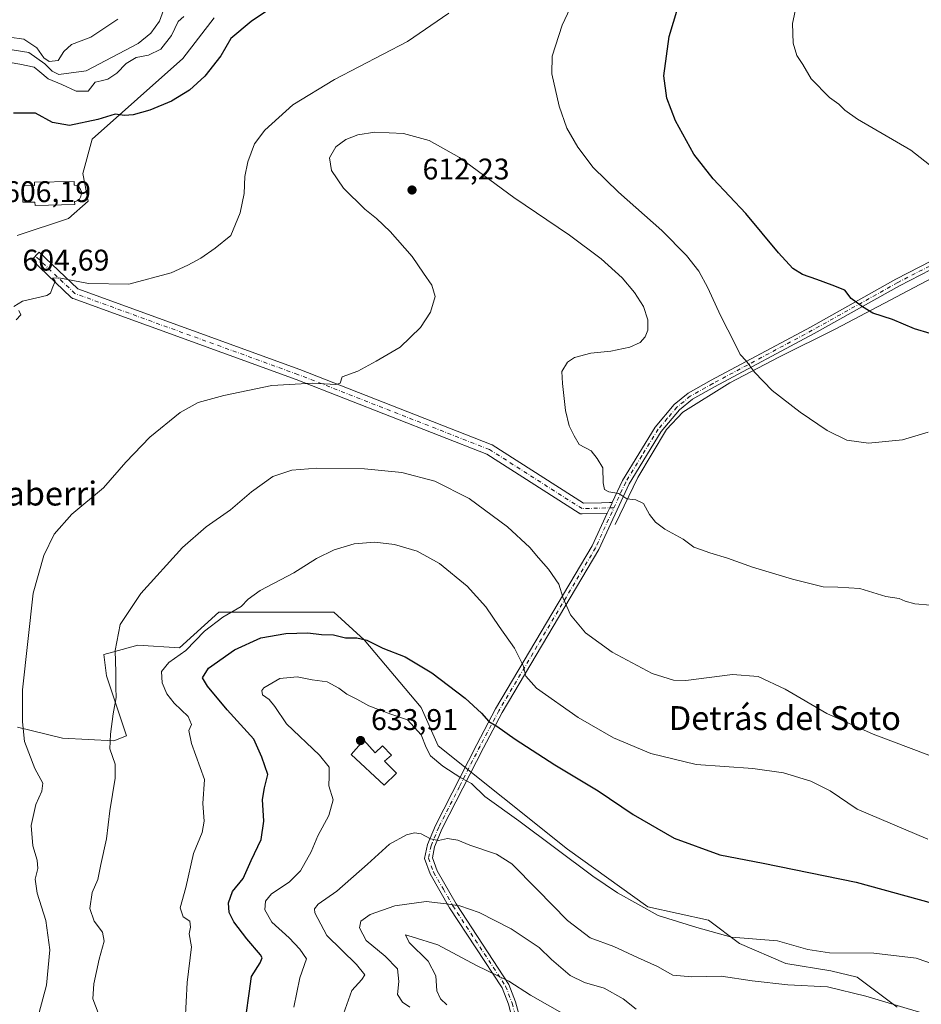
# Model space of a CAD drawing. Units: metres. Extents: x 621174 to 624629, y 4724866 to 4727240.
# Drawn here: x 624039 to 624341, y 4726250 to 4726581 of the extents above; entities that cross this region are included whole.
import ezdxf
from ezdxf.enums import TextEntityAlignment as Align

# ---------------------------------------------------------------- set-up
doc = ezdxf.new("R2010")
doc.units = ezdxf.units.M
doc.header["$MEASUREMENT"] = 0
doc.linetypes.add('DGN Style 4', pattern=[2.6384748266838614, 1.318413404963828, -0.6592067024819142, 0.001648016756204785, -0.6592067024819142])
for name, color, linetype, lineweight in [('Camino Cxs', 7, 'Continuous', 0), ('Camino eje', 30, 'DGN Style 4', 13), ('Cementerio Cxs', 135, 'Continuous', 0), ('Corriente natural lineal', 142, 'Continuous', 13), ('Cultivos herbáceos CxS', 92, 'Continuous', 0), ('Curva de nivel maestra', 30, 'Continuous', 30), ('Curva de nivel normal', 30, 'Continuous', 0), ('Depósito de agua Cxs', 142, 'Continuous', 0), ('Edificación', 1, 'Continuous', 13), ('Edificación Cxs', 1, 'Continuous', 13), ('Matorral CxS', 135, 'Continuous', 0), ('Pastizal CxS', 92, 'Continuous', 0), ('Pista no pavimentada Cxs', 111, 'Continuous', 0), ('Pista no pavimentada eje', 91, 'DGN Style 4', 0), ('Punto de cota en terreno', 7, 'Continuous', 0), ('Rótulo de punto de cota en terreno', 7, 'Continuous', 0), ('Texto cartográfico', 7, 'Continuous', 0)]:
    doc.layers.add(name, color=color, linetype=linetype, lineweight=lineweight)
doc.styles.add('Style-Arial', font='txt')

# ---------------------------------------------------------------- blocks, each defined once
blk = doc.blocks.new('*U11')
at = {"layer": 'Cultivos herbáceos CxS', "color": 92, "linetype": 'Continuous', "lineweight": 0}
for points in [[(624332.7703, 4726249.466499999, 634.8926000000065), (624319.3488999996, 4726259.5327, 631.9349999999977), (624310.5414000005, 4726261.629699999, 631.1799000000028), (624295.4420999996, 4726264.146299999, 631.1095999999961), (624279.9237000003, 4726270.857100001, 630.0791000000027), (624269.5787000004, 4726278.6647, 629.0527000000002), (624249.1989000002, 4726283.0977, 629.2967999999964), (624222.2423, 4726302.420700001, 629.0703999999969), (624178.9578999998, 4726337.140500001, 628.9250000000029), (624173.1982000005, 4726349.9955, 627.6402999999991), (624154.1475000001, 4726372.6033, 624.8439000000071), (624143.9578, 4726381.9123, 622.7044000000024), (624105.4139, 4726381.9123, 619.101800000004), (624092.2326999997, 4726370.023499999, 618.6196999999956), (624078.2427000003, 4726370.9155, 616.3233000000037), (624069.7559000002, 4726368.5505, 614.6830999999949), (624066.8591999998, 4726367.7433, 613.9483999999939), (624067.6977000004, 4726360.613100001, 614.1489000000003), (624074.4083000004, 4726340.481100001, 615.4324000000051), (624070.2138999999, 4726338.803300001, 614.906799999997), (624053.0176999997, 4726339.642100001, 612.4921999999933), (624037.9187000003, 4726343.4169, 609.3154000000068)], [(624037.8091000002, 4726508.1645, 603.8114999999962), (624054.9643000001, 4726513.885500001, 603.9870999999986), (624061.6161000002, 4726519.699300001, 603.4465999999958), (624059.8444999997, 4726529.008099999, 602.3582000000024), (624062.9457, 4726540.533100001, 600.4563999999956), (624093.3838999998, 4726567.538699999, 597.9845000000059), (624103.8183000004, 4726581.1555, 598.2908000000025)]]:
    blk.add_polyline3d(points, dxfattribs=at)
blk = doc.blocks.new('5PATER')
at = {"layer": 'Cementerio Cxs', "linetype": 'Continuous', "lineweight": 0}
h = blk.add_hatch(color=51, dxfattribs=at)
edge = h.paths.add_edge_path()
edge.add_ellipse((0, 0), major_axis=(-0.1095731443231308, -0.1110710700762829), ratio=0.9994222409660322, start_angle=0, end_angle=360)

msp = doc.modelspace()

# ---------------------------------------------------------------- linework, layer by layer
at = {"layer": 'Camino Cxs', "color": 7, "linetype": 'Continuous', "lineweight": 0, "extrusion": (-0.9082925551124991, 0.4183156446899776, 0.004081143812287002), "elevation": 1410147.288177306, "flags": 128}
msp.add_lwpolyline([(-4554133.090508273, -5144.62882344311), (-4554135.099460395, -5144.786124753092), (-4554136.892653308, -5144.90902609703), (-4554137.108230857, -5144.922925892367)], dxfattribs=at)
at = {"layer": 'Camino Cxs', "color": 7, "linetype": 'Continuous', "lineweight": 0}
for points in [[(624237.3106000006, 4726418.734400001, 610.133799999996), (624240.7001, 4726426.100099999, 609.6996000000072), (624251.6501000002, 4726443.970100001, 609.0415000000066), (624258.0900999998, 4726451.520099999, 608.6273999999976), (624262.7500999998, 4726455.390100001, 608.1714999999967), (624270.4200999998, 4726459.6801, 607.0293999999994), (624303.7301000003, 4726477.520099999, 601.7998999999982), (624332.4101, 4726493.5601, 598.5105999999942), (624360.1801000005, 4726507.870100001, 595.7106000000058), (624440.9200999998, 4726549.120100001, 588.718599999993), (624459.0900999998, 4726558.610099999, 587.8245000000024), (624497.1901000004, 4726579.0601, 587.4449000000022)], [(624498.7200999996, 4726577.040100001, 587.476800000004), (624460.2600999996, 4726556.4001, 587.8310000000056), (624442.0701000001, 4726546.9001, 588.7005999999965), (624361.3201000001, 4726505.6501, 595.7421999999933), (624333.5900999998, 4726491.360099999, 598.7584000000061), (624304.9301000005, 4726475.3301, 602.0509000000021), (624271.6201, 4726457.4901, 607.0886000000028), (624264.1700999998, 4726453.3201, 608.1187000000064), (624259.8501000004, 4726449.7301, 608.5923000000039), (624253.6700999998, 4726442.5001, 609.0642999999982), (624242.9101, 4726424.920100001, 609.7195999999967), (624232.8101000005, 4726402.970100001, 611.5280999999959), (624200.3800999997, 4726348.280099999, 624.2786999999954), (624194.0900999998, 4726336.450099999, 626.9772999999988), (624180.3000999996, 4726309.340100001, 634.3270000000048), (624177.7500999998, 4726303.2601, 635.4043999999994), (624176.9901000002, 4726299.550100001, 636.1524000000063), (624178.5500999996, 4726295.2401, 637.1070999999939), (624184.9200999998, 4726284.130100001, 639.8488999999972), (624202.6700999998, 4726257.120100001, 645.2973999999958), (624204.9001000002, 4726251.2401, 646.642200000002), (624208.0500999996, 4726239.340100001, 648.6491999999998)], [(624205.6901000004, 4726238.4801, 648.9333000000044), (624202.5201000003, 4726250.4801, 647.031799999997), (624200.4301000005, 4726255.9801, 645.9575000000041), (624182.7901, 4726282.8201, 640.2733000000007), (624176.2701000003, 4726294.1801, 637.2869000000064), (624174.4001000002, 4726299.360099999, 636.244000000006), (624175.3501000004, 4726304.0001, 635.3748999999953), (624178.0301000001, 4726310.390100001, 634.2522999999928), (624191.8701, 4726337.610099999, 626.9784999999974), (624198.2001, 4726349.5101, 624.244399999996), (624230.5900999998, 4726404.130100001, 611.7317000000039), (624235.6310999999, 4726415.0845, 610.4278999999951), (624236.4709000001, 4726416.909499999, 610.2706000000035), (624237.2204999998, 4726418.5385, 610.1477000000014), (624237.3106000006, 4726418.734400001, 610.133799999996), (624240.7001, 4726426.100099999, 609.6996000000072), (624251.6501000002, 4726443.970100001, 609.0415000000066), (624258.0900999998, 4726451.520099999, 608.6273999999976), (624262.7500999998, 4726455.390100001, 608.1714999999967), (624270.4200999998, 4726459.6801, 607.0293999999994), (624303.7301000003, 4726477.520099999, 601.7998999999982), (624332.4101, 4726493.5601, 598.5105999999942), (624360.1801000005, 4726507.870100001, 595.7106000000058)], [(624361.3201000001, 4726505.6501, 595.7421999999933), (624333.5900999998, 4726491.360099999, 598.7584000000061), (624304.9301000005, 4726475.3301, 602.0509000000021), (624271.6201, 4726457.4901, 607.0886000000028), (624264.1700999998, 4726453.3201, 608.1187000000064), (624259.8501000004, 4726449.7301, 608.5923000000039), (624253.6700999998, 4726442.5001, 609.0642999999982), (624242.9101, 4726424.920100001, 609.7195999999967), (624232.8101000005, 4726402.970100001, 611.5280999999959), (624200.3800999997, 4726348.280099999, 624.2786999999954), (624194.0900999998, 4726336.450099999, 626.9772999999988), (624180.3000999996, 4726309.340100001, 634.3270000000048), (624177.7500999998, 4726303.2601, 635.4043999999994), (624176.9901000002, 4726299.550100001, 636.1524000000063), (624178.5500999996, 4726295.2401, 637.1070999999939), (624184.9200999998, 4726284.130100001, 639.8488999999972), (624202.6700999998, 4726257.120100001, 645.2973999999958), (624204.9001000002, 4726251.2401, 646.642200000002), (624208.0500999996, 4726239.340100001, 648.6491999999998)], [(624205.6901000004, 4726238.4801, 648.9333000000044), (624202.5201000003, 4726250.4801, 647.031799999997), (624200.4301000005, 4726255.9801, 645.9575000000041), (624182.7901, 4726282.8201, 640.2733000000007), (624176.2701000003, 4726294.1801, 637.2869000000064), (624174.4001000002, 4726299.360099999, 636.244000000006), (624175.3501000004, 4726304.0001, 635.3748999999953), (624178.0301000001, 4726310.390100001, 634.2522999999928), (624191.8701, 4726337.610099999, 626.9784999999974), (624198.2001, 4726349.5101, 624.244399999996), (624230.5900999998, 4726404.130100001, 611.7317000000039), (624235.6310000002, 4726415.084600001, 610.4278999999951)]]:
    msp.add_polyline3d(points, dxfattribs=at)
at = {"layer": 'Camino eje', "color": 30, "linetype": 'DGN Style 4', "lineweight": 13}
msp.add_polyline3d([(624360.7500999998, 4726506.7601, 595.7244000000064), (624333.0000999998, 4726492.460100001, 598.6079000000027), (624304.3300999999, 4726476.425100001, 601.9416000000056), (624271.0201000003, 4726458.585100001, 607.047900000005), (624263.4600999998, 4726454.3551, 608.1353999999993), (624258.9700999996, 4726450.6251, 608.6039000000019), (624255.7500999998, 4726446.850099999, 608.8418999999994), (624252.6601, 4726443.235099999, 609.0584999999992), (624247.1851000005, 4726434.300100001, 609.3484999999928), (624241.8051000005, 4726425.5101, 609.7079999999987), (624231.7001, 4726403.550100001, 611.6215999999986), (624199.2901, 4726348.895099999, 624.2522000000026), (624192.9801000003, 4726337.030099999, 626.9793000000063), (624186.0850999998, 4726323.475099999, 631.0886000000028), (624179.1651, 4726309.8651, 634.2798999999941), (624176.5500999996, 4726303.630100001, 635.3806000000042), (624175.6951000001, 4726299.4551, 636.1984999999986), (624176.6300999997, 4726296.8651, 636.7093000000023), (624177.4101, 4726294.710100001, 637.1582999999955), (624180.6700999998, 4726289.030099999, 638.7293000000063), (624183.8551000003, 4726283.475099999, 640.057799999995), (624201.5500999996, 4726256.550100001, 645.6340999999958), (624203.7100999998, 4726250.860099999, 646.8380999999936), (624205.2851, 4726244.9101, 647.7768999999971)], dxfattribs=at)
at = {"layer": 'Corriente natural lineal', "color": 142, "linetype": 'Continuous', "lineweight": 13}
for points in [[(624031.7148000002, 4726571.132900001, 594.0861000000004), (624041.7160999998, 4726569.545399999, 594.2262000000047), (624047.1135999998, 4726565.735400001, 594.3485999999976), (624049.4948000005, 4726563.3542, 594.1713000000018), (624051.7255999995, 4726562.2172, 593.953999999998), (624060.9401000004, 4726563.4101, 593.516300000003), (624078.3701, 4726572.590100001, 594.2274999999936), (624082.5601000005, 4726576.0701, 593.971000000005), (624085.5701000001, 4726580.0701, 593.5038999999961), (624087.7001, 4726586.210100001, 593.1870000000055)], [(624238.2477000002, 4726411.286400001, 610.4744000000064), (624245.8677000003, 4726427.055600001, 609.5032999999967), (624255.4985999997, 4726443.142300001, 608.9021000000066), (624261.0018999996, 4726448.963099999, 608.531099999993), (624276.6653000005, 4726458.805600001, 606.3512999999948), (624293.1753000002, 4726467.3781, 603.5084000000061), (624312.2253999999, 4726476.903200001, 600.9487999999983), (624342.4938000003, 4726492.884, 597.8380999999936), (624379.4297000002, 4726512.1457, 593.9755000000005), (624411.8147, 4726529.079100001, 590.8555000000051), (624441.6597999996, 4726544.5308, 588.636400000003), (624466.7301000003, 4726557.2501, 587.5743999999977), (624483.7200999996, 4726566.460100001, 587.2752999999939), (624496.8300999999, 4726571.190099999, 587.2655999999988)]]:
    msp.add_polyline3d(points, dxfattribs=at)
at = {"layer": 'Cultivos herbáceos CxS', "color": 92, "linetype": 'Continuous', "lineweight": 0}
for points in [[(624037.8091000002, 4726508.1645, 603.8114999999962), (624054.9643000001, 4726513.885500001, 603.9870999999986), (624061.6161000002, 4726519.699300001, 603.4465999999958), (624059.8444999997, 4726529.008099999, 602.3582000000024), (624062.9457, 4726540.533100001, 600.4563999999956), (624093.3838999998, 4726567.538699999, 597.9845000000059), (624103.8183000004, 4726581.1555, 598.2908000000025)], [(624332.7703, 4726249.466499999, 634.8926000000065), (624319.3488999996, 4726259.5327, 631.9349999999977), (624310.5414000005, 4726261.629699999, 631.1799000000028), (624295.4420999996, 4726264.146299999, 631.1095999999961), (624279.9237000003, 4726270.857100001, 630.0791000000027), (624269.5787000004, 4726278.6647, 629.0527000000002), (624249.1989000002, 4726283.0977, 629.2967999999964), (624222.2423, 4726302.420700001, 629.0703999999969), (624178.9578999998, 4726337.140500001, 628.9250000000029), (624173.1982000005, 4726349.9955, 627.6402999999991), (624154.1475000001, 4726372.6033, 624.8439000000071), (624143.9578, 4726381.9123, 622.7044000000024), (624105.4139, 4726381.9123, 619.101800000004), (624092.2326999997, 4726370.023499999, 618.6196999999956), (624078.2427000003, 4726370.9155, 616.3233000000037), (624069.7559000002, 4726368.5505, 614.6830999999949), (624066.8591999998, 4726367.7433, 613.9483999999939), (624067.6977000004, 4726360.613100001, 614.1489000000003), (624074.4083000004, 4726340.481100001, 615.4324000000051), (624070.2138999999, 4726338.803300001, 614.906799999997), (624053.0176999997, 4726339.642100001, 612.4921999999933), (624037.9187000003, 4726343.4169, 609.3154000000068)]]:
    msp.add_polyline3d(points, dxfattribs=at)
at = {"layer": 'Curva de nivel maestra', "color": 30, "linetype": 'Continuous', "lineweight": 30, "flags": 128}
for points, elevation in [([(624132.4900000002, 4726590.920100001), (624116.2100000001, 4726579.9101), (624109.4800000006, 4726574.2501), (624106.1100000005, 4726568.4901), (624100.7400000002, 4726561.6601), (624095.5800000001, 4726556.950099999), (624089.5800000001, 4726553.2501), (624082.2699999996, 4726550.210100001), (624076.6799999997, 4726548.640100001), (624073.7699999996, 4726548.440099999), (624070.6900000004, 4726548.860099999), (624064.7999999998, 4726547.130100001), (624055.3300000001, 4726545.050100001), (624049.6100000005, 4726546.140100001), (624043.9199999999, 4726549.200099999), (624036.5899999999, 4726549.200099999)], 600), ([(624349.1500000004, 4726473.770099999), (624338.6399999997, 4726476.880100001), (624331.2599999999, 4726480.020099999), (624324.7000000002, 4726482.140100001), (624321.2300000006, 4726484.270099999), (624317.3899999997, 4726487.100099999), (624315.2400000002, 4726489.940099999), (624310.9699999997, 4726491.5701), (624305.8799999999, 4726493.5001), (624301.0899999999, 4726495.130100001), (624297.8099999997, 4726497.1601), (624293.0499999998, 4726502.370100001), (624282.1100000005, 4726515.5801), (624271.1100000005, 4726527.1801), (624264.6200000001, 4726535.5101), (624258.4600000001, 4726546.700099999), (624255.54, 4726554.2301), (624254.5599999997, 4726561.710100001), (624256.3200000003, 4726574.950099999), (624261.0599999997, 4726590.5801)], 600), ([(624114.5599999997, 4726246.870100001), (624115.6299999999, 4726254.040100001), (624116.3399999999, 4726259.8201), (624119.2800000003, 4726264.300100001), (624119.9400000004, 4726266.030099999), (624119.4000000004, 4726267.050100001), (624114.7999999998, 4726272.360099999), (624110.4900000002, 4726278.050100001), (624108.8600000005, 4726281.2301), (624108.6100000005, 4726284.420100001), (624110.0300000003, 4726288.280099999), (624113.5599999997, 4726292.610099999), (624116.2199999997, 4726298.610099999), (624119.6299999999, 4726305.7401), (624120.4900000002, 4726311.8101), (624120.04, 4726319.1501), (624120.6600000003, 4726323.050100001), (624121.7800000003, 4726327.4801), (624119.8200000003, 4726333.3301), (624117.0999999996, 4726339.4001), (624108.1600000003, 4726349.210100001), (624101.6200000001, 4726357.130100001), (624099.8899999997, 4726359.960100001), (624101.9100000003, 4726363.1501), (624110.7100000001, 4726369.2501), (624119.5099999999, 4726373.340100001), (624127.9100000003, 4726374.8201), (624135.2199999997, 4726374.970100001), (624139.8099999997, 4726374.4101), (624143.8799999999, 4726374.360099999), (624147.9100000003, 4726373.300100001), (624151.7000000002, 4726373.3201), (624155.0599999997, 4726372.540100001), (624160.3600000005, 4726369.850099999), (624167.9000000004, 4726366.950099999), (624176.8499999996, 4726361.600099999), (624188.0199999996, 4726353.050100001), (624193.5099999999, 4726348.0801), (624195.9299999997, 4726345.2301), (624198.5499999998, 4726343.690099999), (624204.7199999997, 4726339.3201), (624218.0199999996, 4726330.710100001), (624232.5700000003, 4726322.0001), (624244.2800000003, 4726314.140100001), (624258.0700000003, 4726306.1601), (624273.3600000005, 4726300.5601), (624287.8899999997, 4726297.7501), (624319.0599999997, 4726291.450099999), (624344.6299999999, 4726284.360099999)], 625)]:
    msp.add_lwpolyline(points, dxfattribs=dict(at, elevation=elevation))
at = {"layer": 'Curva de nivel normal', "color": 30, "linetype": 'Continuous', "lineweight": 0, "flags": 128}
for points, elevation in [([(624343.2199999997, 4726442.2401), (624334.5599999997, 4726439.690099999), (624323.2199999997, 4726438.540100001), (624315.8899999997, 4726439.610099999), (624309.2999999998, 4726442.850099999), (624300.2400000002, 4726448.950099999), (624290.9199999999, 4726456.300100001), (624284.9800000006, 4726462.350099999), (624282.1799999997, 4726466.210100001), (624280.2000000002, 4726468.3101), (624278.5099999999, 4726471.8201), (624273.6200000001, 4726481.390100001), (624269.3799999999, 4726490.6601), (624266.2999999998, 4726496.280099999), (624262.2400000002, 4726501.550100001), (624253.9699999997, 4726509.920100001), (624239.3899999997, 4726522.7601), (624230.9199999999, 4726531.020099999), (624225.7599999999, 4726537.780099999), (624222.0899999999, 4726544.1501), (624219.4800000006, 4726551.5801), (624217.0199999996, 4726562.370100001), (624217.1299999999, 4726568.390100001), (624220.4699999997, 4726578.700099999), (624226.8399999999, 4726592.390100001)], 605), ([(624349.9199999999, 4726527.020099999), (624337.4199999999, 4726536.780099999), (624319.5, 4726547.220100001), (624315.2800000003, 4726550.220100001), (624313.2300000006, 4726552.2501), (624310.0800000001, 4726554.4801), (624303.9400000004, 4726560.770099999), (624301.2100000001, 4726565.5701), (624299.1799999997, 4726568.550100001), (624297.9100000003, 4726572.7401), (624297.7599999999, 4726579.3301), (624298.9800000006, 4726584.960100001)], 595), ([(624093.6200000001, 4726581.6501), (624091.8200000003, 4726579.9901), (624089.5800000001, 4726575.300100001), (624085.9100000003, 4726570.7301), (624081.8499999996, 4726568.690099999), (624077.7400000002, 4726567.940099999), (624074.3499999996, 4726565.920100001), (624071.2000000002, 4726562.610099999), (624068.2199999997, 4726560.630100001), (624065.9299999997, 4726560.100099999), (624063.9100000003, 4726559.5801), (624061.5599999997, 4726556.640100001), (624057.6299999999, 4726556.5601), (624052.7599999999, 4726558.800100001), (624048.2400000002, 4726560.7301), (624045.4199999999, 4726563.130100001), (624043.4900000002, 4726564.710100001), (624038.6799999997, 4726565.620100001), (624035.5, 4726566.2601)], 595), ([(624182.54, 4726582.7601), (624168.7000000002, 4726573.210100001), (624144.1600000003, 4726560.4901), (624130.2000000002, 4726551.970100001), (624120.8600000005, 4726543.5801), (624117.3799999999, 4726539.0001), (624115.0899999999, 4726532.880100001), (624114.1600000003, 4726527.9901), (624113.9400000004, 4726522.280099999), (624112.6100000005, 4726515.7601), (624109.4100000003, 4726508.2501), (624104.1600000003, 4726503.9901), (624099.4000000004, 4726500.5701), (624095.04, 4726498.2601), (624089.4699999997, 4726495.690099999), (624075.2199999997, 4726491.9001), (624061.75, 4726492.1501), (624051.7800000003, 4726493.9901), (624049.6399999997, 4726493.890100001), (624050.0499999998, 4726493.5101), (624050.5800000001, 4726492.940099999), (624049.5199999996, 4726490.4301), (624049, 4726488.8301), (624047.7699999996, 4726488.130100001), (624039.5899999999, 4726486.2301), (624036.7300000006, 4726484.4001)], 605), ([(624035.2000000002, 4726574.7601), (624040.0800000001, 4726574.0801), (624044.3799999999, 4726571.120100001), (624046.7300000006, 4726567.7301), (624048.5199999996, 4726566.5001), (624051.5300000003, 4726566.860099999), (624053.4699999997, 4726569.9001), (624056.04, 4726572.200099999), (624062.4600000001, 4726574.7301), (624071.54, 4726580.720100001)], 595), ([(624045.1399999997, 4726247.690099999), (624047.6799999997, 4726256.890100001), (624048.7699999996, 4726268.7601), (624047.3700000001, 4726278.5101), (624044.5099999999, 4726287.710100001), (624043.8899999997, 4726292.390100001), (624044.7000000002, 4726295.950099999), (624044.5199999996, 4726298.780099999), (624043.0599999997, 4726303.610099999), (624042.4699999997, 4726310.440099999), (624044.0199999996, 4726317.390100001), (624046.1200000001, 4726321.880100001), (624046.3700000001, 4726324.600099999), (624043.6699999999, 4726329.5101), (624040.2199999997, 4726338.610099999), (624039.54, 4726345.190099999), (624039.5599999997, 4726355.940099999), (624043.1600000003, 4726388.270099999), (624046.75, 4726400.9001), (624050.2300000006, 4726408.110099999), (624056.0999999996, 4726414.8201), (624066.7300000006, 4726423.610099999), (624074.2400000002, 4726432.1801), (624082.25, 4726440.5701), (624092.4900000002, 4726448.8301), (624098.4600000001, 4726452.170100001), (624107.1100000005, 4726454.620100001), (624123.1299999999, 4726457.880100001), (624136.9100000003, 4726458.7501), (624144.6600000003, 4726458.300100001), (624146.0800000001, 4726458.7301), (624146.7999999998, 4726460.800100001), (624151.9800000006, 4726462.7401), (624158.1100000005, 4726466.050100001), (624166.1600000003, 4726470.800100001), (624173.0599999997, 4726477.350099999), (624176.3399999999, 4726482.530099999), (624177.9299999997, 4726487.800100001), (624176.8099999997, 4726491.5801), (624174.0099999999, 4726495.540100001), (624170.2100000001, 4726501.1801), (624162.8300000001, 4726509.540100001), (624158.2199999997, 4726513.970100001), (624154.3600000005, 4726517.040100001), (624147.25, 4726524.130100001), (624143.1900000004, 4726530.0001), (624142.4699999997, 4726534.2501), (624144.6200000001, 4726537.960100001), (624148, 4726540.390100001), (624152.04, 4726541.940099999), (624157.7400000002, 4726542.8201), (624167.3499999996, 4726542.450099999), (624175.9000000004, 4726540.020099999), (624186.0700000003, 4726534.420100001), (624204.3200000003, 4726521.0101), (624222.9699999997, 4726508.350099999), (624233.6200000001, 4726500.390100001), (624240.5999999996, 4726493.9801), (624244.7699999996, 4726489.130100001), (624247.7199999997, 4726484.4101), (624249.1699999999, 4726479.960100001), (624249.1900000004, 4726476.520099999), (624248.3200000003, 4726474.2601), (624246.6100000005, 4726472.360099999), (624243.2100000001, 4726470.8301), (624236.8600000005, 4726469.440099999), (624230.0599999997, 4726468.720100001), (624224.6799999997, 4726467.3301), (624222.3200000003, 4726465.7501), (624220.3700000001, 4726462.590100001), (624220.6299999999, 4726458.590100001), (624221.6399999997, 4726449.590100001), (624222.8799999999, 4726444.4001), (624224.5, 4726441.0601), (624226.25, 4726438.100099999), (624230.2000000002, 4726436.030099999), (624232.2199999997, 4726433.440099999), (624234.1500000004, 4726430.360099999), (624234.2300000006, 4726425.2601), (624234.6500000004, 4726423.020099999), (624236.1900000004, 4726422.220100001), (624239.5300000003, 4726421.7401), (624242.1399999997, 4726419.880100001), (624245.1900000004, 4726419.540100001), (624247.7800000003, 4726418.390100001), (624249.7800000003, 4726414.710100001), (624251.75, 4726412.120100001), (624254.8700000001, 4726409.8101), (624261.0499999998, 4726406.4001), (624264.6600000003, 4726403.690099999), (624266.9199999999, 4726402.960100001), (624270.0499999998, 4726401.770099999), (624275.9699999997, 4726400.020099999), (624284.3200000003, 4726397.040100001), (624297.7599999999, 4726392.970100001), (624308.04, 4726390.420100001), (624312.9000000004, 4726390.360099999), (624320.3200000003, 4726389.880100001), (624329.0599999997, 4726387.220100001), (624333.4800000006, 4726386.4801), (624335.4900000002, 4726385.610099999), (624338.6900000004, 4726384.7601), (624343.9500000002, 4726384.290100001)], 610), ([(624038.4000000004, 4726483.0701), (624038.9800000006, 4726481.5801), (624037.4199999999, 4726479.890100001)], 605), ([(624064.9600000001, 4726247.5801), (624063.1699999999, 4726252.280099999), (624063.5499999998, 4726257.280099999), (624065.25, 4726265.610099999), (624066.9500000002, 4726271.610099999), (624066.3600000005, 4726274.610099999), (624063.6500000004, 4726278.280099999), (624062.1299999999, 4726282.610099999), (624062.9699999997, 4726287.950099999), (624064.8799999999, 4726292.280099999), (624065.7999999998, 4726297.280099999), (624067.7400000002, 4726305.950099999), (624068.8799999999, 4726315.280099999), (624070.7000000002, 4726326.270099999), (624070.6200000001, 4726330.9901), (624068.8700000001, 4726336.1601), (624069.1200000001, 4726340.9901), (624069.9800000006, 4726347.860099999), (624071.0300000003, 4726353.280099999), (624070.8799999999, 4726356.710100001), (624070.8700000001, 4726361.770099999), (624070.7000000002, 4726369.0601), (624072.2999999998, 4726377.790100001), (624079.2800000003, 4726388.210100001), (624093.2599999999, 4726403.600099999), (624101.1799999997, 4726410.590100001), (624109.3600000005, 4726416.220100001), (624116.3499999996, 4726422.2301), (624123.4900000002, 4726427.380100001), (624129.9000000004, 4726429.5601), (624138.2999999998, 4726430.220100001), (624154.2699999996, 4726429.950099999), (624166.7199999997, 4726428.7501), (624177.8300000001, 4726425.860099999), (624189.3300000001, 4726420.040100001), (624202.1399999997, 4726410.5101), (624209.6799999997, 4726403.6601), (624212.5499999998, 4726400.120100001), (624215.9500000002, 4726396.3201), (624219.3399999999, 4726391.350099999), (624220.8200000003, 4726386.6601), (624223.2699999996, 4726381.0801), (624228.3799999999, 4726374.9801), (624237.2599999999, 4726368.550100001), (624250.6600000003, 4726361.370100001), (624257.8300000001, 4726359.1601), (624261.9199999999, 4726359.0701), (624277.5599999997, 4726360.9901), (624286.2199999997, 4726360.4001), (624295.2199999997, 4726356.0801), (624309.1900000004, 4726348.0001), (624324.7800000003, 4726340.9901), (624349.3300000001, 4726331.710100001)], 615), ([(624343.1200000001, 4726305.860099999), (624319.4500000002, 4726315.840100001), (624310.3899999997, 4726321.9801), (624303.8300000001, 4726325.280099999), (624294.7000000002, 4726328.0801), (624284.4199999999, 4726329.470100001), (624265.4800000006, 4726330.850099999), (624250.1799999997, 4726334.550100001), (624237.7599999999, 4726339.790100001), (624225.8200000003, 4726346.6601), (624211.9400000004, 4726356.470100001), (624208.2800000003, 4726360.5101), (624207.4800000006, 4726364.100099999), (624204.5499999998, 4726369.8201), (624199.4100000003, 4726377.110099999), (624194.9400000004, 4726383.700099999), (624188.6799999997, 4726390.640100001), (624179.4199999999, 4726398.190099999), (624171.8600000005, 4726402.350099999), (624164.2800000003, 4726404.6601), (624157.7100000001, 4726405.440099999), (624150.79, 4726404.8301), (624144.1200000001, 4726402.860099999), (624138.2000000002, 4726399.9301), (624130.5199999996, 4726395.120100001), (624119.2699999996, 4726389.1501), (624115.2400000002, 4726386.2401), (624112.8600000005, 4726383.8101), (624106.7300000006, 4726380.2401), (624100.5499999998, 4726375.600099999), (624094.3399999999, 4726369.040100001), (624088.6399999997, 4726365.0101), (624086.2199999997, 4726362.040100001), (624086.4100000003, 4726358.270099999), (624088, 4726354.5601), (624090.4699999997, 4726351.4301), (624095.1399999997, 4726346.890100001), (624096.2199999997, 4726344.270099999), (624095.3700000001, 4726342.270099999), (624096.2599999999, 4726337.940099999), (624100.5599999997, 4726325.850099999), (624100.0800000001, 4726317.7301), (624100.5, 4726311.860099999), (624099.8399999999, 4726308.100099999), (624096.8600000005, 4726301.030099999), (624094.3200000003, 4726289.610099999), (624092.4500000002, 4726282.8101), (624093.4100000003, 4726279.800100001), (624095.7199999997, 4726278.380100001), (624095.9400000004, 4726276.340100001), (624095.4500000002, 4726274.130100001), (624096.25, 4726269.690099999), (624094.8200000003, 4726257.8101), (624094.1699999999, 4726244.780099999)], 620), ([(624130.54, 4726249.460100001), (624132.5999999996, 4726259.3201), (624134.8099999997, 4726265.700099999), (624132.5999999996, 4726268.960100001), (624129.0099999999, 4726272.710100001), (624123.1200000001, 4726278.040100001), (624120.8799999999, 4726282.130100001), (624121, 4726285.030099999), (624123.0700000003, 4726287.440099999), (624128.9900000002, 4726291.350099999), (624132.7400000002, 4726295.190099999), (624136.3200000003, 4726301.610099999), (624138.5700000003, 4726306.950099999), (624142.3099999997, 4726313.710100001), (624143.7599999999, 4726318.970100001), (624142.3200000003, 4726323.690099999), (624142.3899999997, 4726326.9801), (624142.3899999997, 4726329.9901), (624139.1100000005, 4726334.030099999), (624128.0899999999, 4726344.450099999), (624124.2199999997, 4726350.2501), (624122.3200000003, 4726352.6801), (624120.0999999996, 4726354.2401), (624119.7699999996, 4726355.640100001), (624120.4400000004, 4726356.590100001), (624125.8499999996, 4726359.700099999), (624131.7199999997, 4726360.2501), (624136.75, 4726359.270099999), (624141.7199999997, 4726358.530099999), (624145.6299999999, 4726356.440099999), (624148.2999999998, 4726354.420100001), (624151.6900000004, 4726352.770099999), (624155.6399999997, 4726350.5701), (624163.0999999996, 4726347.690099999), (624168.6799999997, 4726345.860099999), (624173.29, 4726340.840100001), (624174.8700000001, 4726336.5801), (624176.3799999999, 4726333.7601), (624180.4699999997, 4726330.280099999), (624186.5300000003, 4726326.420100001), (624190.1299999999, 4726324.460100001), (624194.6200000001, 4726320.1601), (624206, 4726311.960100001), (624230.79, 4726293.380100001), (624239.0700000003, 4726287.8201), (624252.6900000004, 4726280.2501), (624265.6799999997, 4726276.1501), (624277.25, 4726272.970100001), (624292.6500000004, 4726271.700099999), (624302.9100000003, 4726268.850099999), (624310.1699999999, 4726267.6601), (624325, 4726267.5801), (624339.1600000003, 4726265.890100001), (624350.2800000003, 4726262.140100001)], 630), ([(624147.2400000002, 4726247.280099999), (624149.9800000006, 4726255.0601), (624153.3600000005, 4726258.720100001), (624154.4000000004, 4726260.350099999), (624151.5199999996, 4726263.7601), (624141.6399999997, 4726273.5001), (624137.5800000001, 4726281.1601), (624137.4800000006, 4726282.420100001), (624138.75, 4726283.9901), (624144.9900000002, 4726288.380100001), (624155.2300000006, 4726297.4101), (624162.6600000003, 4726304.1501), (624168.3499999996, 4726307.280099999), (624171.0499999998, 4726307.9001), (624173.2699999996, 4726307.610099999), (624176.3200000003, 4726305.9101), (624179, 4726305.380100001), (624182.0999999996, 4726306.020099999), (624185.5800000001, 4726305.440099999), (624189.5999999996, 4726303.8101), (624198.4400000004, 4726300.8101), (624203.6200000001, 4726297.520099999), (624212.1699999999, 4726288.950099999), (624222.25, 4726278.530099999), (624229.8799999999, 4726272.770099999), (624237.8499999996, 4726269.780099999), (624245.7300000006, 4726266.120100001), (624252.4699999997, 4726263.110099999), (624257.5599999997, 4726260.270099999), (624263.9699999997, 4726259.690099999), (624273.7999999998, 4726259.850099999), (624284.1900000004, 4726258.3301), (624296.2100000001, 4726257.020099999), (624309.4000000004, 4726256.270099999), (624322.2800000003, 4726253.2301), (624340.2800000003, 4726247.860099999)], 635), ([(624169.4600000001, 4726249.440099999), (624166.9400000004, 4726251.1601), (624165.3399999999, 4726253.710100001), (624165.79, 4726258.120100001), (624165.2800000003, 4726262.3201), (624161.1799999997, 4726266.550100001), (624154.7999999998, 4726271.840100001), (624152.5199999996, 4726276.0801), (624153.04, 4726278.3201), (624156.0899999999, 4726280.530099999), (624164.4100000003, 4726283.4801), (624174.9000000004, 4726284.920100001), (624181.5700000003, 4726284.190099999), (624186.1799999997, 4726283.4801), (624192.6600000003, 4726281.280099999), (624203.4000000004, 4726275.780099999), (624212.75, 4726269.470100001), (624216.9199999999, 4726265.450099999), (624223.1399999997, 4726260.120100001), (624228.04, 4726257.7601), (624234.6399999997, 4726255.860099999), (624241, 4726252.280099999), (624245.3499999996, 4726248.800100001)], 640), ([(624181.8399999999, 4726250.280099999), (624179.7000000002, 4726252.280099999), (624178.5099999999, 4726254.950099999), (624178.1200000001, 4726259.950099999), (624175.54, 4726264.920100001), (624169.2599999999, 4726271.1801), (624167.9500000002, 4726273.7401), (624170.1699999999, 4726273.120100001), (624178.7999999998, 4726270.380100001), (624191.8399999999, 4726263.440099999), (624202.5700000003, 4726258.190099999), (624209.8600000005, 4726253.530099999), (624222.8200000003, 4726246.110099999)], 645)]:
    msp.add_lwpolyline(points, dxfattribs=dict(at, elevation=elevation))
at = {"layer": 'Depósito de agua Cxs', "color": 142, "linetype": 'Continuous', "lineweight": 0, "elevation": 634.4983000000067, "flags": 128}
msp.add_lwpolyline([(624154.0701000001, 4726339.0001), (624157.7901, 4726334.7301), (624160.3000999996, 4726337.130100001), (624163.2401000002, 4726334.0101), (624160.9600999998, 4726331.9301), (624164.9801000003, 4726327.9801), (624160.8201000001, 4726323.950099999), (624149.8201000001, 4726334.220100001)], close=True, dxfattribs=at)
at = {"layer": 'Depósito de agua Cxs', "color": 142, "linetype": 'Continuous', "lineweight": 0}
msp.add_polyline3d([(624154.0701000001, 4726339.0001, 633.775999999998), (624157.7901, 4726334.7301, 634.4983000000066), (624160.3000999996, 4726337.130100001, 633.2740999999951), (624163.2401000002, 4726334.0101, 633.4354000000021), (624160.9600999998, 4726331.9301, 634.3585000000021), (624164.9801000003, 4726327.9801, 633.8779999999971), (624160.8201000001, 4726323.950099999, 634.0473000000056), (624149.8201000001, 4726334.220100001, 633.8344999999972), (624154.0701000001, 4726339.0001, 633.775999999998)], dxfattribs=at)
at = {"layer": 'Edificación', "color": 1, "linetype": 'Continuous', "lineweight": 13}
msp.add_polyline3d([(624056.9326, 4726526.370300001, 605.3660999999993), (624056.9589000001, 4726525.0474, 605.999800000005), (624057.0780999997, 4726525.0474, 606.0063999999984), (624057.5941000005, 4726524.928300001, 606.0408000000025), (624058.5069000004, 4726524.491800001, 605.733699999997), (624059.0625, 4726523.658299999, 605.7483000000066), (624059.3404000001, 4726522.864600001, 605.8747000000003), (624059.3404000001, 4726522.1502, 605.9483999999939), (624058.9830999998, 4726521.1183, 605.9823999999935), (624058.7052999996, 4726520.3643, 605.9878000000026), (624058.1893999996, 4726519.9277, 606.1824000000051), (624057.1972000003, 4726519.610200001, 606.4489999999934), (624057.0674000002, 4726519.595799999, 606.431700000001), (624057.0881000003, 4726518.556299999, 606.1388000000006), (624043.7927999999, 4726518.2918, 605.0290999999997), (624043.7708999999, 4726519.3957, 605.0973999999987), (624039.6596999997, 4726519.3533, 605.2060999999958), (624039.6024000002, 4726524.915100001, 604.8377999999939), (624043.6601999998, 4726524.956900001, 605.064400000003), (624043.6372999996, 4726526.105699999, 604.9614000000003), (624056.9326, 4726526.370300001, 605.3660999999993)], dxfattribs=at)
at = {"layer": 'Edificación Cxs', "color": 1, "linetype": 'Continuous', "lineweight": 13, "elevation": 606.4489999999936, "flags": 128}
msp.add_lwpolyline([(624056.9326, 4726526.370300001), (624056.9589000001, 4726525.0474), (624057.0780999997, 4726525.0474), (624057.5941000005, 4726524.928300001), (624058.5069000004, 4726524.491800001), (624059.0625, 4726523.658299999), (624059.3404000001, 4726522.864600001), (624059.3404000001, 4726522.1502), (624058.9830999998, 4726521.1183), (624058.7052999996, 4726520.3643), (624058.1893999996, 4726519.9277), (624057.1972000003, 4726519.610200001), (624057.0674000002, 4726519.595799999), (624057.0881000003, 4726518.556299999), (624043.7927999999, 4726518.2918), (624043.7708999999, 4726519.3957), (624039.6596999997, 4726519.3533), (624039.6024000002, 4726524.915100001), (624043.6601999998, 4726524.956900001), (624043.6372999996, 4726526.105699999)], close=True, dxfattribs=at)
at = {"layer": 'Matorral CxS', "color": 135, "linetype": 'Continuous', "lineweight": 0}
for points in [[(624037.9187000003, 4726343.4169, 609.3154000000068), (624053.0176999997, 4726339.642100001, 612.4921999999933), (624070.2138999999, 4726338.803300001, 614.906799999997), (624074.4083000004, 4726340.481100001, 615.4324000000051), (624067.6977000004, 4726360.613100001, 614.1489000000003), (624066.8591999998, 4726367.7433, 613.9483999999939), (624069.7559000002, 4726368.5505, 614.6830999999949), (624078.2427000003, 4726370.9155, 616.3233000000037), (624092.2326999997, 4726370.023499999, 618.6196999999956), (624105.4139, 4726381.9123, 619.101800000004), (624143.9578, 4726381.9123, 622.7044000000024), (624154.1475000001, 4726372.6033, 624.8439000000071), (624173.1982000005, 4726349.9955, 627.6402999999991), (624178.9578999998, 4726337.140500001, 628.9250000000029), (624222.2423, 4726302.420700001, 629.0703999999969), (624249.1989000002, 4726283.0977, 629.2967999999964), (624269.5787000004, 4726278.6647, 629.0527000000002), (624279.9237000003, 4726270.857100001, 630.0791000000027), (624295.4420999996, 4726264.146299999, 631.1095999999961), (624310.5414000005, 4726261.629699999, 631.1799000000028), (624319.3488999996, 4726259.5327, 631.9349999999977), (624332.7703, 4726249.466499999, 634.8926000000065)], [(624332.7703, 4726249.466499999, 634.8926000000065), (624319.3488999996, 4726259.5327, 631.9349999999977), (624310.5414000005, 4726261.629699999, 631.1799000000028), (624295.4420999996, 4726264.146299999, 631.1095999999961), (624279.9237000003, 4726270.857100001, 630.0791000000027), (624269.5787000004, 4726278.6647, 629.0527000000002), (624249.1989000002, 4726283.0977, 629.2967999999964), (624222.2423, 4726302.420700001, 629.0703999999969), (624178.9578999998, 4726337.140500001, 628.9250000000029), (624173.1982000005, 4726349.9955, 627.6402999999991), (624154.1475000001, 4726372.6033, 624.8439000000071), (624143.9578, 4726381.9123, 622.7044000000024), (624105.4139, 4726381.9123, 619.101800000004), (624092.2326999997, 4726370.023499999, 618.6196999999956), (624078.2427000003, 4726370.9155, 616.3233000000037), (624069.7559000002, 4726368.5505, 614.6830999999949), (624066.8591999998, 4726367.7433, 613.9483999999939), (624067.6977000004, 4726360.613100001, 614.1489000000003), (624074.4083000004, 4726340.481100001, 615.4324000000051), (624070.2138999999, 4726338.803300001, 614.906799999997), (624053.0176999997, 4726339.642100001, 612.4921999999933), (624037.9187000003, 4726343.4169, 609.3154000000068)]]:
    msp.add_polyline3d(points, dxfattribs=at)
at = {"layer": 'Pastizal CxS', "color": 92, "linetype": 'Continuous', "lineweight": 0}
for points in [[(624103.8183000004, 4726581.1555, 598.2908000000025), (624093.3838999998, 4726567.538699999, 597.9845000000059), (624062.9457, 4726540.533100001, 600.4563999999956), (624059.8444999997, 4726529.008099999, 602.3582000000024), (624061.6161000002, 4726519.699300001, 603.4465999999958), (624054.9643000001, 4726513.885500001, 603.9870999999986), (624037.8091000002, 4726508.1645, 603.8114999999962)], [(624037.8091000002, 4726508.1645, 603.8114999999962), (624054.9643000001, 4726513.885500001, 603.9870999999986), (624061.6161000002, 4726519.699300001, 603.4465999999958), (624059.8444999997, 4726529.008099999, 602.3582000000024), (624062.9457, 4726540.533100001, 600.4563999999956), (624093.3838999998, 4726567.538699999, 597.9845000000059), (624103.8183000004, 4726581.1555, 598.2908000000025)]]:
    msp.add_polyline3d(points, dxfattribs=at)
at = {"layer": 'Pista no pavimentada Cxs', "color": 111, "linetype": 'Continuous', "lineweight": 0, "extrusion": (-0.9082925551124991, 0.4183156446899776, 0.004081143812287002), "elevation": 1410147.288177306, "flags": 128}
msp.add_lwpolyline([(-4554133.090508273, -5144.62882344311), (-4554135.099460395, -5144.786124753092), (-4554136.892653308, -5144.90902609703), (-4554137.108230857, -5144.922925892367)], dxfattribs=at)
at = {"layer": 'Pista no pavimentada Cxs', "color": 111, "linetype": 'Continuous', "lineweight": 0}
msp.add_polyline3d([(624237.3106000006, 4726418.734400001, 610.133799999996), (624237.2204999998, 4726418.5385, 610.1477000000014), (624236.4709000001, 4726416.909499999, 610.2706000000035), (624235.6310999999, 4726415.0845, 610.4278999999951), (624227.2291000001, 4726414.8419, 611.1073999999935), (624227.1771000001, 4726414.8411, 611.1125999999931), (624226.8645000001, 4726414.8685, 611.139599999995), (624226.5614999998, 4726414.9497, 611.1585999999952), (624226.2770999996, 4726415.0823, 611.1689999999944), (624226.2087000003, 4726415.1239, 611.1701999999932), (624195.2682999996, 4726434.8731, 611.9386999999988), (624131.2915000003, 4726459.936100001, 609.6956999999966), (624056.5673000002, 4726487.048699999, 605.1857000000019), (624056.3419000005, 4726487.148499999, 605.1774000000005), (624056.1322999997, 4726487.2783, 605.1680000000051), (624055.9423000002, 4726487.4353, 605.1579000000056), (624042.7131000003, 4726500.002900001, 604.4517999999953), (624045.1926999995, 4726502.6129, 604.3506999999954), (624058.1492999997, 4726490.304300001, 605.0264000000025), (624132.5417, 4726463.312100001, 609.2844000000041), (624132.5834999997, 4726463.2963, 609.2866999999969), (624196.7451, 4726438.160900001, 611.5301000000036), (624196.9885, 4726438.0439, 611.523000000001), (624197.0569000002, 4726438.0023, 611.5212999999932), (624227.6787, 4726418.456499999, 610.6536999999954), (624233.7329000002, 4726418.631200001, 610.2893999999942), (624236.4188999999, 4726418.708699999, 610.1726000000053), (624236.4709000001, 4726418.7097, 610.170299999998)], close=True, dxfattribs=at)
msp.add_polyline3d([(624235.6310000002, 4726415.084600001, 610.4278999999951), (624227.2291000001, 4726414.8419, 611.1073999999935), (624227.1771000001, 4726414.8411, 611.1125999999931), (624226.8645000001, 4726414.8685, 611.139599999995), (624226.5614999998, 4726414.9497, 611.1585999999952), (624226.2770999996, 4726415.0823, 611.1689999999944), (624226.2087000003, 4726415.1239, 611.1701999999932), (624195.2682999996, 4726434.8731, 611.9386999999988), (624131.2915000003, 4726459.936100001, 609.6956999999966), (624056.5673000002, 4726487.048699999, 605.1857000000019), (624056.3419000005, 4726487.148499999, 605.1774000000005), (624056.1322999997, 4726487.2783, 605.1680000000051), (624055.9423000002, 4726487.4353, 605.1579000000056), (624042.7131000003, 4726500.002900001, 604.4517999999953), (624045.1926999995, 4726502.6129, 604.3506999999954), (624058.1492999997, 4726490.304300001, 605.0264000000025), (624132.5417, 4726463.312100001, 609.2844000000041), (624132.5834999997, 4726463.2963, 609.2866999999969), (624196.7451, 4726438.160900001, 611.5301000000036), (624196.9885, 4726438.0439, 611.523000000001), (624197.0569000002, 4726438.0023, 611.5212999999932), (624227.6787, 4726418.456499999, 610.6536999999954), (624233.7329000002, 4726418.631200001, 610.2893999999942), (624236.4188999999, 4726418.708699999, 610.1726000000053), (624236.4709000001, 4726418.7097, 610.170299999998), (624237.3106000006, 4726418.734400001, 610.133799999996)], dxfattribs=at)
at = {"layer": 'Pista no pavimentada eje', "color": 91, "linetype": 'DGN Style 4', "lineweight": 0}
msp.add_polyline3d([(624237.8661000002, 4726416.9497, 610.2163), (624227.1771000001, 4726416.641100001, 610.875), (624196.0884999996, 4726436.4849, 611.7017000000051), (624131.9269000003, 4726461.620300001, 609.466499999995), (624057.1821, 4726488.740300001, 605.108699999997), (624043.9528999999, 4726501.3079, 604.4033000000054)], dxfattribs=at)

# ---------------------------------------------------------------- block references
at = {"layer": 'Cultivos herbáceos CxS', "color": 92, "linetype": 'Continuous', "lineweight": 0}
msp.add_blockref('*U11', (0, 0), dxfattribs=at)
at = {"layer": 'Punto de cota en terreno', "color": 7, "linetype": 'Continuous', "lineweight": 0, "xscale": 10, "yscale": 10, "zscale": 10}
for p in [(624170.1699999999, 4726523.470000001, 612.2299999999959), (624152.9100000003, 4726338.890000001, 633.9100000000036)]:
    msp.add_blockref('5PATER', p, dxfattribs=at)

# ---------------------------------------------------------------- texts
at = {"layer": 'Rótulo de punto de cota en terreno', "color": 7, "linetype": 'Continuous', "lineweight": 0, "style": 'Style-Arial'}
for s, p in [('612,23', (624173.6978000002, 4726526.9978)), ('606,19', (624033.4096999997, 4726519.409700001)), ('604,69', (624039.5678000003, 4726496.457800001)), ('633,91', (624156.4378000004, 4726342.4178))]:
    msp.add_text(s, height=7.000000000000002, dxfattribs=at).set_placement(p)
at = {"layer": 'Texto cartográfico', "color": 7, "linetype": 'Continuous', "lineweight": 0, "style": 'Style-Arial'}
for s, p in [('Elizaberri', (624040.550835366, 4726421.690149999)), ('Detrás del Soto', (624295.1636963417, 4726346.420150001))]:
    msp.add_text(s, height=8, dxfattribs=at).set_placement(p, align=Align.MIDDLE_CENTER)

doc.saveas('drawing.dxf')
